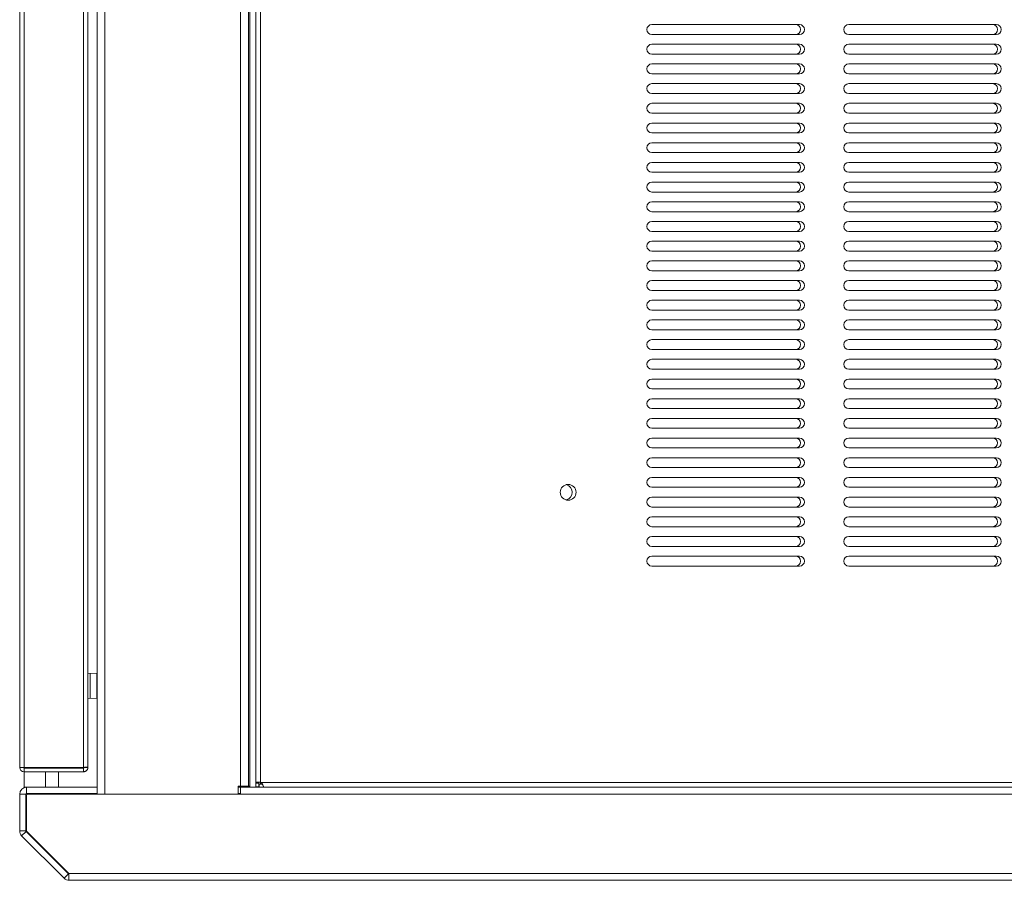
# Model space of a CAD drawing. Units: inches. Extents: x 1 to 53.7, y 1.1 to 52.2.
# Drawn here: x 28.7 to 41.2, y 1.3 to 12.2 of the extents above; entities that cross this region are included whole.
import ezdxf

# ---------------------------------------------------------------- set-up
doc = ezdxf.new("R2010")
doc.units = ezdxf.units.IN
doc.header["$MEASUREMENT"] = 0
doc.layers.add('Layer 1', color=7, linetype='Continuous')

msp = doc.modelspace()

# ---------------------------------------------------------------- linework, layer by layer
at = {"layer": 'Layer 1', "color": 7, "lineweight": 18}
for points in [[(29.76, 23.787), (29.76, 2.354)], [(29.76, 2.354), (29.76, 23.787)], [(29.661, 2.441), (29.661, 23.701)], [(29.661, 23.701), (29.661, 2.441)], [(31.482, 2.453), (31.482, 23.689)], [(31.482, 23.689), (31.482, 2.453)], [(31.581, 2.453), (31.581, 23.689)], [(31.581, 23.689), (31.581, 2.453)], [(31.6, 2.453), (31.6, 23.689)], [(31.6, 23.689), (31.6, 2.453)], [(28.677, 2.693), (28.677, 23.547)], [(28.732, 2.693), (28.732, 23.547)], [(29.488, 2.693), (29.488, 23.547)], [(31.676, 23.557), (31.676, 2.494)], [(31.735, 23.547), (31.735, 2.504)], [(29.543, 3.754), (29.543, 22.486)], [(38.58, 12.124), (36.706, 12.124)], [(41.08, 12.124), (39.206, 12.124)], [(36.706, 11.998), (38.58, 11.998)], [(39.206, 11.998), (41.08, 11.998)], [(38.58, 11.874), (36.706, 11.874)], [(41.08, 11.874), (39.206, 11.874)], [(36.706, 11.748), (38.58, 11.748)], [(39.206, 11.748), (41.08, 11.748)], [(38.58, 11.624), (36.706, 11.624)], [(41.08, 11.624), (39.206, 11.624)], [(36.706, 11.498), (38.58, 11.498)], [(39.206, 11.498), (41.08, 11.498)], [(38.58, 11.374), (36.706, 11.374)], [(41.08, 11.374), (39.206, 11.374)], [(36.706, 11.248), (38.58, 11.248)], [(39.206, 11.248), (41.08, 11.248)], [(38.58, 11.124), (36.706, 11.124)], [(41.08, 11.124), (39.206, 11.124)], [(36.706, 10.998), (38.58, 10.998)], [(39.206, 10.998), (41.08, 10.998)], [(38.58, 10.874), (36.706, 10.874)], [(41.08, 10.874), (39.206, 10.874)], [(36.706, 10.748), (38.58, 10.748)], [(39.206, 10.748), (41.08, 10.748)], [(38.58, 10.624), (36.706, 10.624)], [(41.08, 10.624), (39.206, 10.624)], [(36.706, 10.498), (38.58, 10.498)], [(39.206, 10.498), (41.08, 10.498)], [(38.58, 10.374), (36.706, 10.374)], [(41.08, 10.374), (39.206, 10.374)], [(36.706, 10.248), (38.58, 10.248)], [(39.206, 10.248), (41.08, 10.248)], [(38.58, 10.124), (36.706, 10.124)], [(41.08, 10.124), (39.206, 10.124)], [(36.706, 9.998), (38.58, 9.998)], [(39.206, 9.998), (41.08, 9.998)], [(38.58, 9.874), (36.706, 9.874)], [(41.08, 9.874), (39.206, 9.874)], [(36.706, 9.748), (38.58, 9.748)], [(39.206, 9.748), (41.08, 9.748)], [(38.58, 9.624), (36.706, 9.624)], [(41.08, 9.624), (39.206, 9.624)], [(36.706, 9.498), (38.58, 9.498)], [(39.206, 9.498), (41.08, 9.498)], [(38.58, 9.374), (36.706, 9.374)], [(41.08, 9.374), (39.206, 9.374)], [(36.706, 9.248), (38.58, 9.248)], [(39.206, 9.248), (41.08, 9.248)], [(38.58, 9.124), (36.706, 9.124)], [(41.08, 9.124), (39.206, 9.124)], [(36.706, 8.998), (38.58, 8.998)], [(39.206, 8.998), (41.08, 8.998)], [(38.58, 8.874), (36.706, 8.874)], [(41.08, 8.874), (39.206, 8.874)], [(36.706, 8.748), (38.58, 8.748)], [(39.206, 8.748), (41.08, 8.748)], [(38.58, 8.624), (36.706, 8.624)], [(41.08, 8.624), (39.206, 8.624)], [(36.706, 8.498), (38.58, 8.498)], [(39.206, 8.498), (41.08, 8.498)], [(38.58, 8.374), (36.706, 8.374)], [(41.08, 8.374), (39.206, 8.374)], [(36.706, 8.248), (38.58, 8.248)], [(39.206, 8.248), (41.08, 8.248)], [(38.58, 8.124), (36.706, 8.124)], [(41.08, 8.124), (39.206, 8.124)], [(36.706, 7.998), (38.58, 7.998)], [(39.206, 7.998), (41.08, 7.998)], [(38.58, 7.874), (36.706, 7.874)], [(41.08, 7.874), (39.206, 7.874)], [(36.706, 7.748), (38.58, 7.748)], [(39.206, 7.748), (41.08, 7.748)], [(38.58, 7.624), (36.706, 7.624)], [(41.08, 7.624), (39.206, 7.624)], [(36.706, 7.498), (38.58, 7.498)], [(39.206, 7.498), (41.08, 7.498)], [(38.58, 7.374), (36.706, 7.374)], [(41.08, 7.374), (39.206, 7.374)], [(36.706, 7.248), (38.58, 7.248)], [(39.206, 7.248), (41.08, 7.248)], [(38.58, 7.124), (36.706, 7.124)], [(41.08, 7.124), (39.206, 7.124)], [(36.706, 6.998), (38.58, 6.998)], [(39.206, 6.998), (41.08, 6.998)], [(38.58, 6.875), (36.706, 6.875)], [(41.08, 6.875), (39.206, 6.875)], [(36.706, 6.749), (38.58, 6.749)], [(39.206, 6.749), (41.08, 6.749)], [(38.58, 6.625), (36.706, 6.625)], [(41.08, 6.625), (39.206, 6.625)], [(36.706, 6.499), (38.58, 6.499)], [(39.206, 6.499), (41.08, 6.499)], [(38.58, 6.375), (36.706, 6.375)], [(41.08, 6.375), (39.206, 6.375)], [(36.706, 6.249), (38.58, 6.249)], [(39.206, 6.249), (41.08, 6.249)], [(38.58, 6.125), (36.706, 6.125)], [(41.08, 6.125), (39.206, 6.125)], [(36.706, 5.999), (38.58, 5.999)], [(39.206, 5.999), (41.08, 5.999)], [(38.58, 5.875), (36.706, 5.875)], [(41.08, 5.875), (39.206, 5.875)], [(36.706, 5.749), (38.58, 5.749)], [(39.206, 5.749), (41.08, 5.749)], [(38.58, 5.625), (36.706, 5.625)], [(41.08, 5.625), (39.206, 5.625)], [(36.706, 5.499), (38.58, 5.499)], [(39.206, 5.499), (41.08, 5.499)], [(38.58, 5.375), (36.706, 5.375)], [(41.08, 5.375), (39.206, 5.375)], [(36.706, 5.249), (38.58, 5.249)], [(39.206, 5.249), (41.08, 5.249)], [(29.658, 3.885), (29.543, 3.89)], [(29.573, 3.571), (29.573, 3.576), (29.573, 3.589), (29.573, 3.611), (29.573, 3.639), (29.573, 3.673), (29.573, 3.71), (29.573, 3.748), (29.573, 3.785), (29.573, 3.818), (29.573, 3.847), (29.573, 3.868), (29.573, 3.882), (29.573, 3.886)], [(29.658, 3.573), (29.658, 3.578), (29.658, 3.592), (29.658, 3.613), (29.658, 3.641), (29.658, 3.675), (29.658, 3.711), (29.658, 3.749), (29.658, 3.785), (29.658, 3.818), (29.658, 3.846), (29.658, 3.867), (29.658, 3.88), (29.658, 3.885)], [(29.543, 3.704), (29.543, 3.729), (29.543, 3.754)], [(29.543, 2.698), (29.543, 3.704)], [(29.658, 3.573), (29.543, 3.567)], [(29.661, 3.577), (29.66, 3.574), (29.658, 3.573)], [(28.724, 2.693), (28.677, 2.693)], [(28.732, 2.693), (28.728, 2.693), (28.724, 2.693)], [(28.732, 2.693), (29.488, 2.693)], [(29.488, 2.685), (28.732, 2.685)], [(28.732, 2.685), (28.732, 2.638)], [(29.488, 2.638), (28.732, 2.638)], [(28.736, 2.638), (28.736, 2.441)], [(28.854, 2.693), (28.854, 2.685)], [(28.856, 2.693), (28.856, 2.685)], [(29.003, 2.441), (29.003, 2.638)], [(29.051, 2.685), (29.051, 2.693)], [(29.169, 2.441), (29.169, 2.638)], [(29.543, 2.698), (29.543, 2.698), (29.542, 2.698), (29.541, 2.697), (29.539, 2.697), (29.537, 2.697), (29.534, 2.696), (29.531, 2.696), (29.527, 2.696), (29.523, 2.695), (29.519, 2.695), (29.514, 2.695), (29.509, 2.694), (29.504, 2.694), (29.499, 2.694), (29.493, 2.693), (29.488, 2.693)], [(29.488, 2.638), (29.494, 2.638), (29.499, 2.639), (29.501, 2.639), (29.504, 2.64), (29.505, 2.641), (29.507, 2.641), (29.508, 2.641), (29.509, 2.642), (29.514, 2.644), (29.519, 2.647), (29.521, 2.649), (29.523, 2.65), (29.524, 2.651), (29.525, 2.652), (29.526, 2.653), (29.527, 2.654), (29.531, 2.658), (29.534, 2.662), (29.537, 2.667), (29.539, 2.672), (29.54, 2.673), (29.54, 2.674), (29.54, 2.676), (29.541, 2.677), (29.542, 2.679), (29.542, 2.682), (29.543, 2.687), (29.543, 2.693)], [(29.488, 2.685), (29.49, 2.685), (29.491, 2.686), (29.492, 2.686), (29.494, 2.687), (29.495, 2.688), (29.495, 2.69), (29.496, 2.691), (29.496, 2.693)], [(29.488, 2.685), (29.488, 2.638)], [(29.543, 2.693), (29.496, 2.693)], [(29.543, 2.693), (29.543, 2.698)], [(31.676, 2.494), (31.676, 2.496), (31.677, 2.497), (31.677, 2.498), (31.678, 2.499), (31.679, 2.5), (31.68, 2.501), (31.681, 2.501), (31.682, 2.502), (31.684, 2.503), (31.685, 2.503), (31.687, 2.504), (31.689, 2.504), (31.689, 2.505), (31.69, 2.505), (31.691, 2.505), (31.692, 2.505), (31.695, 2.505), (31.697, 2.505), (31.699, 2.505), (31.701, 2.505), (31.703, 2.505), (31.704, 2.505), (31.705, 2.505), (31.706, 2.505), (31.709, 2.505), (31.712, 2.505), (31.714, 2.505), (31.717, 2.505), (31.719, 2.505), (31.72, 2.505), (31.722, 2.505), (31.723, 2.505), (31.729, 2.504), (31.735, 2.504)], [(31.715, 2.494), (31.715, 2.496), (31.715, 2.497), (31.716, 2.498), (31.716, 2.5), (31.716, 2.5), (31.717, 2.501), (31.717, 2.502), (31.717, 2.502), (31.718, 2.503), (31.718, 2.504), (31.719, 2.504), (31.72, 2.505), (31.72, 2.505), (31.72, 2.505), (31.721, 2.505), (31.721, 2.505), (31.722, 2.505), (31.723, 2.505), (31.724, 2.505)], [(31.735, 2.504), (31.735, 2.481)], [(28.736, 2.441), (28.743, 2.441), (28.764, 2.441)], [(29.661, 2.441), (28.764, 2.441)], [(28.764, 2.362), (28.764, 2.441)], [(29.661, 2.441), (29.661, 2.362)], [(31.451, 2.453), (31.451, 2.354)], [(31.451, 2.453), (31.482, 2.453)], [(31.451, 2.354), (31.451, 2.453)], [(31.451, 2.453), (31.482, 2.453)], [(31.6, 2.449), (31.451, 2.449)], [(31.482, 2.441), (31.451, 2.441)], [(31.581, 2.453), (31.576, 2.453), (31.562, 2.453), (31.54, 2.453), (31.513, 2.453), (31.482, 2.453)], [(31.482, 2.453), (31.513, 2.453), (31.54, 2.453), (31.562, 2.453), (31.576, 2.453), (31.581, 2.453)], [(31.765, 2.441), (31.482, 2.441)], [(31.482, 2.354), (31.482, 2.381), (31.482, 2.405), (31.482, 2.424), (31.482, 2.437), (31.482, 2.441)], [(31.6, 2.453), (31.586, 2.453), (31.581, 2.453)], [(31.581, 2.453), (31.586, 2.453), (31.6, 2.453)], [(31.6, 2.441), (31.6, 2.453)], [(31.6, 2.441), (31.6, 2.453)], [(31.676, 2.494), (31.676, 2.474), (31.676, 2.448)], [(31.715, 2.494), (31.695, 2.494), (31.676, 2.494)], [(31.676, 2.448), (31.676, 2.447), (31.676, 2.447)], [(31.676, 2.448), (31.715, 2.448)], [(31.676, 2.447), (31.715, 2.447)], [(31.715, 2.494), (31.715, 2.474), (31.715, 2.448)], [(31.715, 2.448), (31.715, 2.447), (31.715, 2.447)], [(31.719, 2.447), (31.716, 2.447), (31.715, 2.447)], [(31.719, 2.48), (31.719, 2.48), (31.72, 2.48)], [(31.719, 2.441), (31.719, 2.48)], [(31.72, 2.48), (31.742, 2.48), (31.76, 2.48)], [(31.72, 2.441), (31.72, 2.48)], [(31.745, 2.5), (31.747, 2.498), (31.749, 2.495), (31.751, 2.493), (31.753, 2.491), (31.755, 2.488), (31.757, 2.486), (31.757, 2.484), (31.758, 2.483), (31.759, 2.482), (31.76, 2.48), (31.761, 2.478), (31.762, 2.475), (31.764, 2.473), (31.765, 2.47), (31.765, 2.469), (31.766, 2.467), (31.767, 2.466), (31.767, 2.465), (31.768, 2.463), (31.769, 2.46), (31.77, 2.458), (31.771, 2.456), (31.771, 2.455), (31.771, 2.454), (31.772, 2.453), (31.772, 2.452), (31.773, 2.449), (31.775, 2.446), (31.775, 2.445), (31.775, 2.445), (31.775, 2.444), (31.776, 2.444), (31.776, 2.443), (31.777, 2.442), (31.777, 2.441), (31.778, 2.441)], [(46.072, 2.5), (31.745, 2.5)], [(31.765, 2.441), (31.774, 2.441), (31.778, 2.441)], [(46.039, 2.441), (31.778, 2.441)], [(28.677, 2.354), (28.677, 1.886)], [(28.756, 2.354), (28.677, 2.354)], [(28.756, 2.354), (28.756, 1.886)], [(29.661, 2.362), (28.764, 2.362)], [(28.764, 2.335), (28.764, 1.894)], [(28.783, 2.354), (31.482, 2.354)], [(28.854, 2.362), (28.854, 2.354)], [(28.856, 2.362), (28.856, 2.354)], [(29.051, 2.354), (29.051, 2.362)], [(29.661, 2.354), (29.661, 2.362)], [(29.661, 2.362), (29.661, 2.354)], [(31.451, 2.354), (29.76, 2.354)], [(29.76, 2.354), (31.451, 2.354)], [(31.451, 2.362), (31.482, 2.362)], [(46.256, 2.354), (31.482, 2.354)], [(28.677, 1.886), (28.756, 1.886)], [(28.758, 1.881), (28.702, 1.825)], [(28.758, 1.881), (29.298, 1.341)], [(28.769, 1.88), (29.303, 1.346)], [(28.702, 1.825), (29.242, 1.285)], [(29.242, 1.285), (29.298, 1.341)], [(48.275, 1.346), (29.303, 1.346)], [(29.303, 1.262), (29.303, 1.273), (29.303, 1.293), (29.303, 1.318), (29.303, 1.346)], [(29.303, 1.26), (29.303, 1.262)], [(48.275, 1.26), (29.303, 1.26)]]:
    msp.add_lwpolyline(points, dxfattribs=at)
for points in [[(36.706, 12.124), (36.672, 12.124), (36.643, 12.095), (36.643, 12.061), (36.643, 12.026), (36.672, 11.998), (36.706, 11.998)], [(38.532, 11.998), (38.566, 11.998), (38.595, 12.026), (38.595, 12.061), (38.595, 12.095), (38.566, 12.124), (38.532, 12.124)], [(39.206, 12.124), (39.172, 12.124), (39.143, 12.095), (39.143, 12.061), (39.143, 12.026), (39.172, 11.998), (39.206, 11.998)], [(41.032, 11.998), (41.066, 11.998), (41.095, 12.026), (41.095, 12.061), (41.095, 12.095), (41.066, 12.124), (41.032, 12.124)], [(36.706, 11.874), (36.672, 11.874), (36.643, 11.846), (36.643, 11.811), (36.643, 11.776), (36.672, 11.748), (36.706, 11.748)], [(38.532, 11.748), (38.566, 11.748), (38.595, 11.776), (38.595, 11.811), (38.595, 11.846), (38.566, 11.874), (38.532, 11.874)], [(39.206, 11.874), (39.172, 11.874), (39.143, 11.846), (39.143, 11.811), (39.143, 11.776), (39.172, 11.748), (39.206, 11.748)], [(41.032, 11.748), (41.066, 11.748), (41.095, 11.776), (41.095, 11.811), (41.095, 11.846), (41.066, 11.874), (41.032, 11.874)], [(36.706, 11.624), (36.672, 11.624), (36.643, 11.596), (36.643, 11.561), (36.643, 11.526), (36.672, 11.498), (36.706, 11.498)], [(38.532, 11.498), (38.566, 11.498), (38.595, 11.526), (38.595, 11.561), (38.595, 11.596), (38.566, 11.624), (38.532, 11.624)], [(39.206, 11.624), (39.172, 11.624), (39.143, 11.596), (39.143, 11.561), (39.143, 11.526), (39.172, 11.498), (39.206, 11.498)], [(41.032, 11.498), (41.066, 11.498), (41.095, 11.526), (41.095, 11.561), (41.095, 11.596), (41.066, 11.624), (41.032, 11.624)], [(36.706, 11.374), (36.672, 11.374), (36.643, 11.346), (36.643, 11.311), (36.643, 11.276), (36.672, 11.248), (36.706, 11.248)], [(38.532, 11.248), (38.566, 11.248), (38.595, 11.276), (38.595, 11.311), (38.595, 11.346), (38.566, 11.374), (38.532, 11.374)], [(39.206, 11.374), (39.172, 11.374), (39.143, 11.346), (39.143, 11.311), (39.143, 11.276), (39.172, 11.248), (39.206, 11.248)], [(41.032, 11.248), (41.066, 11.248), (41.095, 11.276), (41.095, 11.311), (41.095, 11.346), (41.066, 11.374), (41.032, 11.374)], [(36.706, 11.124), (36.672, 11.124), (36.643, 11.096), (36.643, 11.061), (36.643, 11.026), (36.672, 10.998), (36.706, 10.998)], [(38.532, 10.998), (38.566, 10.998), (38.595, 11.026), (38.595, 11.061), (38.595, 11.096), (38.566, 11.124), (38.532, 11.124)], [(39.206, 11.124), (39.172, 11.124), (39.143, 11.096), (39.143, 11.061), (39.143, 11.026), (39.172, 10.998), (39.206, 10.998)], [(41.032, 10.998), (41.066, 10.998), (41.095, 11.026), (41.095, 11.061), (41.095, 11.096), (41.066, 11.124), (41.032, 11.124)], [(36.706, 10.874), (36.672, 10.874), (36.643, 10.846), (36.643, 10.811), (36.643, 10.776), (36.672, 10.748), (36.706, 10.748)], [(38.532, 10.748), (38.566, 10.748), (38.595, 10.776), (38.595, 10.811), (38.595, 10.846), (38.566, 10.874), (38.532, 10.874)], [(39.206, 10.874), (39.172, 10.874), (39.143, 10.846), (39.143, 10.811), (39.143, 10.776), (39.172, 10.748), (39.206, 10.748)], [(41.032, 10.748), (41.066, 10.748), (41.095, 10.776), (41.095, 10.811), (41.095, 10.846), (41.066, 10.874), (41.032, 10.874)], [(36.706, 10.624), (36.672, 10.624), (36.643, 10.596), (36.643, 10.561), (36.643, 10.526), (36.672, 10.498), (36.706, 10.498)], [(38.532, 10.498), (38.566, 10.498), (38.595, 10.526), (38.595, 10.561), (38.595, 10.596), (38.566, 10.624), (38.532, 10.624)], [(39.206, 10.624), (39.172, 10.624), (39.143, 10.596), (39.143, 10.561), (39.143, 10.526), (39.172, 10.498), (39.206, 10.498)], [(41.032, 10.498), (41.066, 10.498), (41.095, 10.526), (41.095, 10.561), (41.095, 10.596), (41.066, 10.624), (41.032, 10.624)], [(36.706, 10.374), (36.672, 10.374), (36.643, 10.346), (36.643, 10.311), (36.643, 10.276), (36.672, 10.248), (36.706, 10.248)], [(38.532, 10.248), (38.566, 10.248), (38.595, 10.276), (38.595, 10.311), (38.595, 10.346), (38.566, 10.374), (38.532, 10.374)], [(39.206, 10.374), (39.172, 10.374), (39.143, 10.346), (39.143, 10.311), (39.143, 10.276), (39.172, 10.248), (39.206, 10.248)], [(41.032, 10.248), (41.066, 10.248), (41.095, 10.276), (41.095, 10.311), (41.095, 10.346), (41.066, 10.374), (41.032, 10.374)], [(36.706, 10.124), (36.672, 10.124), (36.643, 10.096), (36.643, 10.061), (36.643, 10.026), (36.672, 9.998), (36.706, 9.998)], [(38.532, 9.998), (38.566, 9.998), (38.595, 10.026), (38.595, 10.061), (38.595, 10.096), (38.566, 10.124), (38.532, 10.124)], [(39.206, 10.124), (39.172, 10.124), (39.143, 10.096), (39.143, 10.061), (39.143, 10.026), (39.172, 9.998), (39.206, 9.998)], [(41.032, 9.998), (41.066, 9.998), (41.095, 10.026), (41.095, 10.061), (41.095, 10.096), (41.066, 10.124), (41.032, 10.124)], [(36.706, 9.874), (36.672, 9.874), (36.643, 9.846), (36.643, 9.811), (36.643, 9.776), (36.672, 9.748), (36.706, 9.748)], [(38.532, 9.748), (38.566, 9.748), (38.595, 9.776), (38.595, 9.811), (38.595, 9.846), (38.566, 9.874), (38.532, 9.874)], [(39.206, 9.874), (39.172, 9.874), (39.143, 9.846), (39.143, 9.811), (39.143, 9.776), (39.172, 9.748), (39.206, 9.748)], [(41.032, 9.748), (41.066, 9.748), (41.095, 9.776), (41.095, 9.811), (41.095, 9.846), (41.066, 9.874), (41.032, 9.874)], [(36.706, 9.624), (36.672, 9.624), (36.643, 9.596), (36.643, 9.561), (36.643, 9.526), (36.672, 9.498), (36.706, 9.498)], [(38.532, 9.498), (38.566, 9.498), (38.595, 9.526), (38.595, 9.561), (38.595, 9.596), (38.566, 9.624), (38.532, 9.624)], [(39.206, 9.624), (39.172, 9.624), (39.143, 9.596), (39.143, 9.561), (39.143, 9.526), (39.172, 9.498), (39.206, 9.498)], [(41.032, 9.498), (41.066, 9.498), (41.095, 9.526), (41.095, 9.561), (41.095, 9.596), (41.066, 9.624), (41.032, 9.624)], [(36.706, 9.374), (36.672, 9.374), (36.643, 9.346), (36.643, 9.311), (36.643, 9.276), (36.672, 9.248), (36.706, 9.248)], [(38.532, 9.248), (38.566, 9.248), (38.595, 9.276), (38.595, 9.311), (38.595, 9.346), (38.566, 9.374), (38.532, 9.374)], [(39.206, 9.374), (39.172, 9.374), (39.143, 9.346), (39.143, 9.311), (39.143, 9.276), (39.172, 9.248), (39.206, 9.248)], [(41.032, 9.248), (41.066, 9.248), (41.095, 9.276), (41.095, 9.311), (41.095, 9.346), (41.066, 9.374), (41.032, 9.374)], [(36.706, 9.124), (36.672, 9.124), (36.643, 9.096), (36.643, 9.061), (36.643, 9.026), (36.672, 8.998), (36.706, 8.998)], [(38.532, 8.998), (38.566, 8.998), (38.595, 9.026), (38.595, 9.061), (38.595, 9.096), (38.566, 9.124), (38.532, 9.124)], [(39.206, 9.124), (39.172, 9.124), (39.143, 9.096), (39.143, 9.061), (39.143, 9.026), (39.172, 8.998), (39.206, 8.998)], [(41.032, 8.998), (41.066, 8.998), (41.095, 9.026), (41.095, 9.061), (41.095, 9.096), (41.066, 9.124), (41.032, 9.124)], [(36.706, 8.874), (36.672, 8.874), (36.643, 8.846), (36.643, 8.811), (36.643, 8.776), (36.672, 8.748), (36.706, 8.748)], [(38.532, 8.748), (38.566, 8.748), (38.595, 8.776), (38.595, 8.811), (38.595, 8.846), (38.566, 8.874), (38.532, 8.874)], [(39.206, 8.874), (39.172, 8.874), (39.143, 8.846), (39.143, 8.811), (39.143, 8.776), (39.172, 8.748), (39.206, 8.748)], [(41.032, 8.748), (41.066, 8.748), (41.095, 8.776), (41.095, 8.811), (41.095, 8.846), (41.066, 8.874), (41.032, 8.874)], [(36.706, 8.624), (36.672, 8.624), (36.643, 8.596), (36.643, 8.561), (36.643, 8.526), (36.672, 8.498), (36.706, 8.498)], [(38.532, 8.498), (38.566, 8.498), (38.595, 8.526), (38.595, 8.561), (38.595, 8.596), (38.566, 8.624), (38.532, 8.624)], [(39.206, 8.624), (39.172, 8.624), (39.143, 8.596), (39.143, 8.561), (39.143, 8.526), (39.172, 8.498), (39.206, 8.498)], [(41.032, 8.498), (41.066, 8.498), (41.095, 8.526), (41.095, 8.561), (41.095, 8.596), (41.066, 8.624), (41.032, 8.624)], [(36.706, 8.374), (36.672, 8.374), (36.643, 8.346), (36.643, 8.311), (36.643, 8.276), (36.672, 8.248), (36.706, 8.248)], [(38.532, 8.248), (38.566, 8.248), (38.595, 8.276), (38.595, 8.311), (38.595, 8.346), (38.566, 8.374), (38.532, 8.374)], [(39.206, 8.374), (39.172, 8.374), (39.143, 8.346), (39.143, 8.311), (39.143, 8.276), (39.172, 8.248), (39.206, 8.248)], [(41.032, 8.248), (41.066, 8.248), (41.095, 8.276), (41.095, 8.311), (41.095, 8.346), (41.066, 8.374), (41.032, 8.374)], [(36.706, 8.124), (36.672, 8.124), (36.643, 8.096), (36.643, 8.061), (36.643, 8.027), (36.672, 7.998), (36.706, 7.998)], [(38.532, 7.998), (38.566, 7.998), (38.595, 8.027), (38.595, 8.061), (38.595, 8.096), (38.566, 8.124), (38.532, 8.124)], [(39.206, 8.124), (39.172, 8.124), (39.143, 8.096), (39.143, 8.061), (39.143, 8.027), (39.172, 7.998), (39.206, 7.998)], [(41.032, 7.998), (41.066, 7.998), (41.095, 8.027), (41.095, 8.061), (41.095, 8.096), (41.066, 8.124), (41.032, 8.124)], [(36.706, 7.874), (36.672, 7.874), (36.643, 7.846), (36.643, 7.811), (36.643, 7.777), (36.672, 7.748), (36.706, 7.748)], [(38.532, 7.748), (38.566, 7.748), (38.595, 7.777), (38.595, 7.811), (38.595, 7.846), (38.566, 7.874), (38.532, 7.874)], [(39.206, 7.874), (39.172, 7.874), (39.143, 7.846), (39.143, 7.811), (39.143, 7.777), (39.172, 7.748), (39.206, 7.748)], [(41.032, 7.748), (41.066, 7.748), (41.095, 7.777), (41.095, 7.811), (41.095, 7.846), (41.066, 7.874), (41.032, 7.874)], [(36.706, 7.624), (36.672, 7.624), (36.643, 7.596), (36.643, 7.561), (36.643, 7.527), (36.672, 7.498), (36.706, 7.498)], [(38.532, 7.498), (38.566, 7.498), (38.595, 7.527), (38.595, 7.561), (38.595, 7.596), (38.566, 7.624), (38.532, 7.624)], [(39.206, 7.624), (39.172, 7.624), (39.143, 7.596), (39.143, 7.561), (39.143, 7.527), (39.172, 7.498), (39.206, 7.498)], [(41.032, 7.498), (41.066, 7.498), (41.095, 7.527), (41.095, 7.561), (41.095, 7.596), (41.066, 7.624), (41.032, 7.624)], [(36.706, 7.374), (36.672, 7.374), (36.643, 7.346), (36.643, 7.311), (36.643, 7.277), (36.672, 7.248), (36.706, 7.248)], [(38.532, 7.248), (38.566, 7.248), (38.595, 7.277), (38.595, 7.311), (38.595, 7.346), (38.566, 7.374), (38.532, 7.374)], [(39.206, 7.374), (39.172, 7.374), (39.143, 7.346), (39.143, 7.311), (39.143, 7.277), (39.172, 7.248), (39.206, 7.248)], [(41.032, 7.248), (41.066, 7.248), (41.095, 7.277), (41.095, 7.311), (41.095, 7.346), (41.066, 7.374), (41.032, 7.374)], [(36.706, 7.124), (36.672, 7.124), (36.643, 7.096), (36.643, 7.061), (36.643, 7.027), (36.672, 6.998), (36.706, 6.998)], [(38.532, 6.998), (38.566, 6.998), (38.595, 7.027), (38.595, 7.061), (38.595, 7.096), (38.566, 7.124), (38.532, 7.124)], [(39.206, 7.124), (39.172, 7.124), (39.143, 7.096), (39.143, 7.061), (39.143, 7.027), (39.172, 6.998), (39.206, 6.998)], [(41.032, 6.998), (41.066, 6.998), (41.095, 7.027), (41.095, 7.061), (41.095, 7.096), (41.066, 7.124), (41.032, 7.124)], [(36.706, 6.875), (36.672, 6.875), (36.643, 6.846), (36.643, 6.812), (36.643, 6.777), (36.672, 6.749), (36.706, 6.749)], [(38.532, 6.749), (38.566, 6.749), (38.595, 6.777), (38.595, 6.812), (38.595, 6.846), (38.566, 6.875), (38.532, 6.875)], [(39.206, 6.875), (39.172, 6.875), (39.143, 6.846), (39.143, 6.812), (39.143, 6.777), (39.172, 6.749), (39.206, 6.749)], [(41.032, 6.749), (41.066, 6.749), (41.095, 6.777), (41.095, 6.812), (41.095, 6.846), (41.066, 6.875), (41.032, 6.875)], [(36.706, 6.625), (36.672, 6.625), (36.643, 6.596), (36.643, 6.562), (36.643, 6.527), (36.672, 6.499), (36.706, 6.499)], [(38.532, 6.499), (38.566, 6.499), (38.595, 6.527), (38.595, 6.562), (38.595, 6.596), (38.566, 6.625), (38.532, 6.625)], [(39.206, 6.625), (39.172, 6.625), (39.143, 6.596), (39.143, 6.562), (39.143, 6.527), (39.172, 6.499), (39.206, 6.499)], [(41.032, 6.499), (41.066, 6.499), (41.095, 6.527), (41.095, 6.562), (41.095, 6.596), (41.066, 6.625), (41.032, 6.625)], [(35.744, 6.186), (35.744, 6.241), (35.699, 6.286), (35.643, 6.286), (35.588, 6.286), (35.543, 6.241), (35.543, 6.186)], [(36.706, 6.375), (36.672, 6.375), (36.643, 6.346), (36.643, 6.312), (36.643, 6.277), (36.672, 6.249), (36.706, 6.249)], [(38.532, 6.249), (38.566, 6.249), (38.595, 6.277), (38.595, 6.312), (38.595, 6.346), (38.566, 6.375), (38.532, 6.375)], [(39.206, 6.375), (39.172, 6.375), (39.143, 6.346), (39.143, 6.312), (39.143, 6.277), (39.172, 6.249), (39.206, 6.249)], [(41.032, 6.249), (41.066, 6.249), (41.095, 6.277), (41.095, 6.312), (41.095, 6.346), (41.066, 6.375), (41.032, 6.375)], [(35.543, 6.186), (35.543, 6.13), (35.588, 6.085), (35.643, 6.085), (35.699, 6.085), (35.744, 6.13), (35.744, 6.186)], [(36.706, 6.125), (36.672, 6.125), (36.643, 6.096), (36.643, 6.062), (36.643, 6.027), (36.672, 5.999), (36.706, 5.999)], [(38.532, 5.999), (38.566, 5.999), (38.595, 6.027), (38.595, 6.062), (38.595, 6.096), (38.566, 6.125), (38.532, 6.125)], [(39.206, 6.125), (39.172, 6.125), (39.143, 6.096), (39.143, 6.062), (39.143, 6.027), (39.172, 5.999), (39.206, 5.999)], [(41.032, 5.999), (41.066, 5.999), (41.095, 6.027), (41.095, 6.062), (41.095, 6.096), (41.066, 6.125), (41.032, 6.125)], [(36.706, 5.875), (36.672, 5.875), (36.643, 5.846), (36.643, 5.812), (36.643, 5.777), (36.672, 5.749), (36.706, 5.749)], [(38.532, 5.749), (38.566, 5.749), (38.595, 5.777), (38.595, 5.812), (38.595, 5.846), (38.566, 5.875), (38.532, 5.875)], [(39.206, 5.875), (39.172, 5.875), (39.143, 5.846), (39.143, 5.812), (39.143, 5.777), (39.172, 5.749), (39.206, 5.749)], [(41.032, 5.749), (41.066, 5.749), (41.095, 5.777), (41.095, 5.812), (41.095, 5.846), (41.066, 5.875), (41.032, 5.875)], [(36.706, 5.625), (36.672, 5.625), (36.643, 5.597), (36.643, 5.562), (36.643, 5.527), (36.672, 5.499), (36.706, 5.499)], [(38.532, 5.499), (38.566, 5.499), (38.595, 5.527), (38.595, 5.562), (38.595, 5.597), (38.566, 5.625), (38.532, 5.625)], [(39.206, 5.625), (39.172, 5.625), (39.143, 5.597), (39.143, 5.562), (39.143, 5.527), (39.172, 5.499), (39.206, 5.499)], [(41.032, 5.499), (41.066, 5.499), (41.095, 5.527), (41.095, 5.562), (41.095, 5.597), (41.066, 5.625), (41.032, 5.625)], [(36.706, 5.375), (36.672, 5.375), (36.643, 5.347), (36.643, 5.312), (36.643, 5.277), (36.672, 5.249), (36.706, 5.249)], [(38.532, 5.249), (38.566, 5.249), (38.595, 5.277), (38.595, 5.312), (38.595, 5.347), (38.566, 5.375), (38.532, 5.375)], [(39.206, 5.375), (39.172, 5.375), (39.143, 5.347), (39.143, 5.312), (39.143, 5.277), (39.172, 5.249), (39.206, 5.249)], [(41.032, 5.249), (41.066, 5.249), (41.095, 5.277), (41.095, 5.312), (41.095, 5.347), (41.066, 5.375), (41.032, 5.375)]]:
    msp.add_open_spline(points, degree=3, knots=[0, 0, 0, 0, 1, 1, 1, 2, 2, 2, 2], dxfattribs=at)
for points in [[(38.643, 12.061), (38.643, 12.095), (38.615, 12.124), (38.58, 12.124)], [(38.58, 11.998), (38.615, 11.998), (38.643, 12.026), (38.643, 12.061)], [(41.143, 12.061), (41.143, 12.095), (41.115, 12.124), (41.08, 12.124)], [(41.08, 11.998), (41.115, 11.998), (41.143, 12.026), (41.143, 12.061)], [(38.643, 11.811), (38.643, 11.846), (38.615, 11.874), (38.58, 11.874)], [(38.58, 11.748), (38.615, 11.748), (38.643, 11.776), (38.643, 11.811)], [(41.143, 11.811), (41.143, 11.846), (41.115, 11.874), (41.08, 11.874)], [(41.08, 11.748), (41.115, 11.748), (41.143, 11.776), (41.143, 11.811)], [(38.643, 11.561), (38.643, 11.596), (38.615, 11.624), (38.58, 11.624)], [(38.58, 11.498), (38.615, 11.498), (38.643, 11.526), (38.643, 11.561)], [(41.143, 11.561), (41.143, 11.596), (41.115, 11.624), (41.08, 11.624)], [(41.08, 11.498), (41.115, 11.498), (41.143, 11.526), (41.143, 11.561)], [(38.643, 11.311), (38.643, 11.346), (38.615, 11.374), (38.58, 11.374)], [(38.58, 11.248), (38.615, 11.248), (38.643, 11.276), (38.643, 11.311)], [(41.143, 11.311), (41.143, 11.346), (41.115, 11.374), (41.08, 11.374)], [(41.08, 11.248), (41.115, 11.248), (41.143, 11.276), (41.143, 11.311)], [(38.643, 11.061), (38.643, 11.096), (38.615, 11.124), (38.58, 11.124)], [(38.58, 10.998), (38.615, 10.998), (38.643, 11.026), (38.643, 11.061)], [(41.143, 11.061), (41.143, 11.096), (41.115, 11.124), (41.08, 11.124)], [(41.08, 10.998), (41.115, 10.998), (41.143, 11.026), (41.143, 11.061)], [(38.643, 10.811), (38.643, 10.846), (38.615, 10.874), (38.58, 10.874)], [(38.58, 10.748), (38.615, 10.748), (38.643, 10.776), (38.643, 10.811)], [(41.143, 10.811), (41.143, 10.846), (41.115, 10.874), (41.08, 10.874)], [(41.08, 10.748), (41.115, 10.748), (41.143, 10.776), (41.143, 10.811)], [(38.643, 10.561), (38.643, 10.596), (38.615, 10.624), (38.58, 10.624)], [(38.58, 10.498), (38.615, 10.498), (38.643, 10.526), (38.643, 10.561)], [(41.143, 10.561), (41.143, 10.596), (41.115, 10.624), (41.08, 10.624)], [(41.08, 10.498), (41.115, 10.498), (41.143, 10.526), (41.143, 10.561)], [(38.643, 10.311), (38.643, 10.346), (38.615, 10.374), (38.58, 10.374)], [(38.58, 10.248), (38.615, 10.248), (38.643, 10.276), (38.643, 10.311)], [(41.143, 10.311), (41.143, 10.346), (41.115, 10.374), (41.08, 10.374)], [(41.08, 10.248), (41.115, 10.248), (41.143, 10.276), (41.143, 10.311)], [(38.643, 10.061), (38.643, 10.096), (38.615, 10.124), (38.58, 10.124)], [(38.58, 9.998), (38.615, 9.998), (38.643, 10.026), (38.643, 10.061)], [(41.143, 10.061), (41.143, 10.096), (41.115, 10.124), (41.08, 10.124)], [(41.08, 9.998), (41.115, 9.998), (41.143, 10.026), (41.143, 10.061)], [(38.643, 9.811), (38.643, 9.846), (38.615, 9.874), (38.58, 9.874)], [(38.58, 9.748), (38.615, 9.748), (38.643, 9.776), (38.643, 9.811)], [(41.143, 9.811), (41.143, 9.846), (41.115, 9.874), (41.08, 9.874)], [(41.08, 9.748), (41.115, 9.748), (41.143, 9.776), (41.143, 9.811)], [(38.643, 9.561), (38.643, 9.596), (38.615, 9.624), (38.58, 9.624)], [(38.58, 9.498), (38.615, 9.498), (38.643, 9.526), (38.643, 9.561)], [(41.143, 9.561), (41.143, 9.596), (41.115, 9.624), (41.08, 9.624)], [(41.08, 9.498), (41.115, 9.498), (41.143, 9.526), (41.143, 9.561)], [(38.643, 9.311), (38.643, 9.346), (38.615, 9.374), (38.58, 9.374)], [(38.58, 9.248), (38.615, 9.248), (38.643, 9.276), (38.643, 9.311)], [(41.143, 9.311), (41.143, 9.346), (41.115, 9.374), (41.08, 9.374)], [(41.08, 9.248), (41.115, 9.248), (41.143, 9.276), (41.143, 9.311)], [(38.643, 9.061), (38.643, 9.096), (38.615, 9.124), (38.58, 9.124)], [(38.58, 8.998), (38.615, 8.998), (38.643, 9.026), (38.643, 9.061)], [(41.143, 9.061), (41.143, 9.096), (41.115, 9.124), (41.08, 9.124)], [(41.08, 8.998), (41.115, 8.998), (41.143, 9.026), (41.143, 9.061)], [(38.643, 8.811), (38.643, 8.846), (38.615, 8.874), (38.58, 8.874)], [(38.58, 8.748), (38.615, 8.748), (38.643, 8.776), (38.643, 8.811)], [(41.143, 8.811), (41.143, 8.846), (41.115, 8.874), (41.08, 8.874)], [(41.08, 8.748), (41.115, 8.748), (41.143, 8.776), (41.143, 8.811)], [(38.643, 8.561), (38.643, 8.596), (38.615, 8.624), (38.58, 8.624)], [(38.58, 8.498), (38.615, 8.498), (38.643, 8.526), (38.643, 8.561)], [(41.143, 8.561), (41.143, 8.596), (41.115, 8.624), (41.08, 8.624)], [(41.08, 8.498), (41.115, 8.498), (41.143, 8.526), (41.143, 8.561)], [(38.643, 8.311), (38.643, 8.346), (38.615, 8.374), (38.58, 8.374)], [(38.58, 8.248), (38.615, 8.248), (38.643, 8.276), (38.643, 8.311)], [(41.143, 8.311), (41.143, 8.346), (41.115, 8.374), (41.08, 8.374)], [(41.08, 8.248), (41.115, 8.248), (41.143, 8.276), (41.143, 8.311)], [(38.643, 8.061), (38.643, 8.096), (38.615, 8.124), (38.58, 8.124)], [(38.58, 7.998), (38.615, 7.998), (38.643, 8.027), (38.643, 8.061)], [(41.143, 8.061), (41.143, 8.096), (41.115, 8.124), (41.08, 8.124)], [(41.08, 7.998), (41.115, 7.998), (41.143, 8.027), (41.143, 8.061)], [(38.643, 7.811), (38.643, 7.846), (38.615, 7.874), (38.58, 7.874)], [(38.58, 7.748), (38.615, 7.748), (38.643, 7.777), (38.643, 7.811)], [(41.143, 7.811), (41.143, 7.846), (41.115, 7.874), (41.08, 7.874)], [(41.08, 7.748), (41.115, 7.748), (41.143, 7.777), (41.143, 7.811)], [(38.643, 7.561), (38.643, 7.596), (38.615, 7.624), (38.58, 7.624)], [(38.58, 7.498), (38.615, 7.498), (38.643, 7.527), (38.643, 7.561)], [(41.143, 7.561), (41.143, 7.596), (41.115, 7.624), (41.08, 7.624)], [(41.08, 7.498), (41.115, 7.498), (41.143, 7.527), (41.143, 7.561)], [(38.643, 7.311), (38.643, 7.346), (38.615, 7.374), (38.58, 7.374)], [(38.58, 7.248), (38.615, 7.248), (38.643, 7.277), (38.643, 7.311)], [(41.143, 7.311), (41.143, 7.346), (41.115, 7.374), (41.08, 7.374)], [(41.08, 7.248), (41.115, 7.248), (41.143, 7.277), (41.143, 7.311)], [(38.643, 7.061), (38.643, 7.096), (38.615, 7.124), (38.58, 7.124)], [(38.58, 6.998), (38.615, 6.998), (38.643, 7.027), (38.643, 7.061)], [(41.143, 7.061), (41.143, 7.096), (41.115, 7.124), (41.08, 7.124)], [(41.08, 6.998), (41.115, 6.998), (41.143, 7.027), (41.143, 7.061)], [(38.643, 6.812), (38.643, 6.846), (38.615, 6.875), (38.58, 6.875)], [(38.58, 6.749), (38.615, 6.749), (38.643, 6.777), (38.643, 6.812)], [(41.143, 6.812), (41.143, 6.846), (41.115, 6.875), (41.08, 6.875)], [(41.08, 6.749), (41.115, 6.749), (41.143, 6.777), (41.143, 6.812)], [(38.643, 6.562), (38.643, 6.596), (38.615, 6.625), (38.58, 6.625)], [(38.58, 6.499), (38.615, 6.499), (38.643, 6.527), (38.643, 6.562)], [(41.143, 6.562), (41.143, 6.596), (41.115, 6.625), (41.08, 6.625)], [(41.08, 6.499), (41.115, 6.499), (41.143, 6.527), (41.143, 6.562)], [(35.695, 6.186), (35.695, 6.232), (35.664, 6.272), (35.619, 6.283)], [(38.643, 6.312), (38.643, 6.346), (38.615, 6.375), (38.58, 6.375)], [(38.58, 6.249), (38.615, 6.249), (38.643, 6.277), (38.643, 6.312)], [(41.143, 6.312), (41.143, 6.346), (41.115, 6.375), (41.08, 6.375)], [(41.08, 6.249), (41.115, 6.249), (41.143, 6.277), (41.143, 6.312)], [(35.619, 6.088), (35.664, 6.1), (35.695, 6.14), (35.695, 6.186)], [(38.643, 6.062), (38.643, 6.096), (38.615, 6.125), (38.58, 6.125)], [(38.58, 5.999), (38.615, 5.999), (38.643, 6.027), (38.643, 6.062)], [(41.143, 6.062), (41.143, 6.096), (41.115, 6.125), (41.08, 6.125)], [(41.08, 5.999), (41.115, 5.999), (41.143, 6.027), (41.143, 6.062)], [(38.643, 5.812), (38.643, 5.846), (38.615, 5.875), (38.58, 5.875)], [(38.58, 5.749), (38.615, 5.749), (38.643, 5.777), (38.643, 5.812)], [(41.143, 5.812), (41.143, 5.846), (41.115, 5.875), (41.08, 5.875)], [(41.08, 5.749), (41.115, 5.749), (41.143, 5.777), (41.143, 5.812)], [(38.643, 5.562), (38.643, 5.597), (38.615, 5.625), (38.58, 5.625)], [(38.58, 5.499), (38.615, 5.499), (38.643, 5.527), (38.643, 5.562)], [(41.143, 5.562), (41.143, 5.597), (41.115, 5.625), (41.08, 5.625)], [(41.08, 5.499), (41.115, 5.499), (41.143, 5.527), (41.143, 5.562)], [(38.643, 5.312), (38.643, 5.347), (38.615, 5.375), (38.58, 5.375)], [(38.58, 5.249), (38.615, 5.249), (38.643, 5.277), (38.643, 5.312)], [(41.143, 5.312), (41.143, 5.347), (41.115, 5.375), (41.08, 5.375)], [(41.08, 5.249), (41.115, 5.249), (41.143, 5.277), (41.143, 5.312)], [(29.661, 3.881), (29.661, 3.883), (29.66, 3.884), (29.658, 3.885)], [(29.658, 3.573), (29.66, 3.573), (29.661, 3.575), (29.661, 3.577)], [(28.677, 2.693), (28.677, 2.662), (28.702, 2.638), (28.732, 2.638)], [(28.724, 2.693), (28.724, 2.689), (28.728, 2.685), (28.732, 2.685)], [(31.745, 2.5), (31.741, 2.502), (31.738, 2.503), (31.735, 2.504)], [(28.764, 2.441), (28.716, 2.441), (28.677, 2.402), (28.677, 2.354)], [(28.764, 2.362), (28.759, 2.362), (28.756, 2.359), (28.756, 2.354)], [(28.783, 2.354), (28.772, 2.354), (28.764, 2.345), (28.764, 2.335)], [(28.677, 1.886), (28.677, 1.863), (28.686, 1.841), (28.702, 1.825)], [(28.756, 1.886), (28.756, 1.884), (28.757, 1.882), (28.758, 1.881)], [(28.764, 1.894), (28.764, 1.889), (28.766, 1.884), (28.769, 1.88)], [(29.242, 1.285), (29.258, 1.269), (29.281, 1.26), (29.303, 1.26)], [(29.298, 1.341), (29.299, 1.339), (29.301, 1.339), (29.303, 1.339)]]:
    msp.add_open_spline(points, degree=3, dxfattribs=at)

doc.saveas('drawing.dxf')
